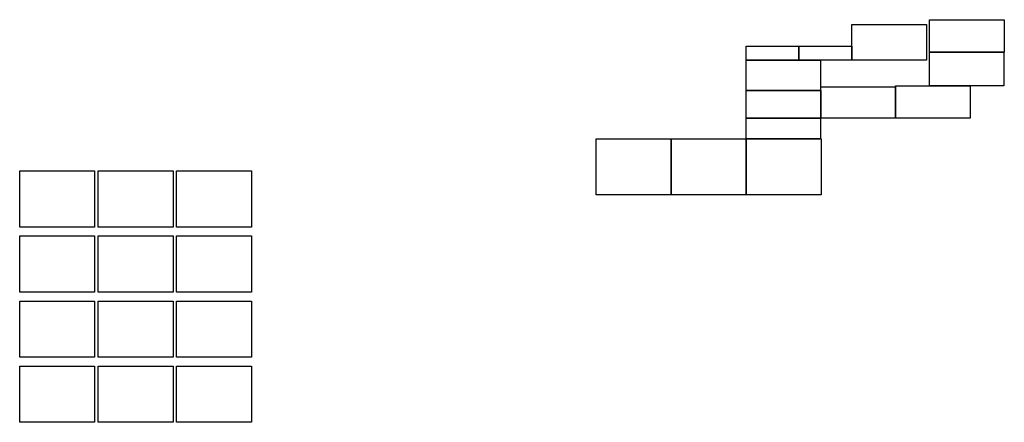
# Model space of a CAD drawing. Units: inches. Extents: x 5548 to 12981, y 4088 to 10346.
# Drawn here: x 9242 to 12981, y 8466 to 9995 of the extents above; entities that cross this region are included whole.
import ezdxf

# ---------------------------------------------------------------- set-up
doc = ezdxf.new("R2010")
doc.units = ezdxf.units.IN
doc.header["$LTSCALE"] = 48
doc.header["$MEASUREMENT"] = 0
doc.layers.add('Roof objects', color=7, linetype='Continuous')
picture_1 = doc.add_image_def('image3.jpg', size_in_pixel=(2048, 1536))
picture_2 = doc.add_image_def('image4.jpg', size_in_pixel=(2048, 1536))
picture_3 = doc.add_image_def('image5.jpg', size_in_pixel=(2048, 1536))
picture_4 = doc.add_image_def('image8.jpg', size_in_pixel=(2048, 1536))
picture_5 = doc.add_image_def('image9.jpg', size_in_pixel=(2048, 1536))
picture_6 = doc.add_image_def('image10.jpg', size_in_pixel=(2048, 1536))
picture_7 = doc.add_image_def('image13.jpg', size_in_pixel=(2048, 1536))
picture_8 = doc.add_image_def('image14.jpg', size_in_pixel=(2048, 1536))
picture_9 = doc.add_image_def('image15.jpg', size_in_pixel=(2048, 1536))
picture_10 = doc.add_image_def('image18.jpg', size_in_pixel=(2048, 1536))
picture_11 = doc.add_image_def('image19.jpg', size_in_pixel=(2048, 1536))
picture_12 = doc.add_image_def('image20.jpg', size_in_pixel=(2048, 1536))
picture_13 = doc.add_image_def('image21.jpg', size_in_pixel=(2048, 1536))
picture_14 = doc.add_image_def('image22.jpg', size_in_pixel=(2048, 1536))
picture_15 = doc.add_image_def('image23.jpg', size_in_pixel=(2032, 564))
picture_16 = doc.add_image_def('image24.jpg', size_in_pixel=(2040, 753))
picture_17 = doc.add_image_def('image25.jpg', size_in_pixel=(2032, 828))
picture_18 = doc.add_image_def('image26.jpg', size_in_pixel=(1444, 384))
picture_19 = doc.add_image_def('image27.jpg', size_in_pixel=(2048, 855))
picture_20 = doc.add_image_def('image28.jpg', size_in_pixel=(2046, 975))
picture_21 = doc.add_image_def('image29.jpg', size_in_pixel=(2040, 882))
picture_22 = doc.add_image_def('image30.jpg', size_in_pixel=(2035, 921))
picture_23 = doc.add_image_def('image31.jpg', size_in_pixel=(2046, 888))
picture_24 = doc.add_image_def('image32.jpg', size_in_pixel=(2048, 1536))

msp = doc.modelspace()

# ---------------------------------------------------------------- referenced raster images: frames only (the image files are external)
at = {"layer": 'Roof objects'}
image = msp.add_image(picture_23, insert=(12697.3, 9871.2), size_in_units=(284.2, 123.3), dxfattribs=at)
image.dxf.flags = 7
image = msp.add_image(picture_20, insert=(12402, 9840.4), size_in_units=(284.2, 135.4), dxfattribs=at)
image.dxf.flags = 7
image = msp.add_image(picture_18, insert=(12000.9, 9840.4), size_in_units=(200.6, 53.3), dxfattribs=at)
image.dxf.flags = 7
image = msp.add_image(picture_18, insert=(12201.4, 9840.4), size_in_units=(200.6, 53.3), dxfattribs=at)
image.dxf.flags = 7
image = msp.add_image(picture_17, insert=(12000.9, 9725.4), size_in_units=(282.2, 115), dxfattribs=at)
image.dxf.flags = 7
image = msp.add_image(picture_22, insert=(12697.3, 9743.3), size_in_units=(282.6, 127.9), dxfattribs=at)
image.dxf.flags = 7
image = msp.add_image(picture_16, insert=(12000.9, 9620.8), size_in_units=(283.3, 104.6), dxfattribs=at)
image.dxf.flags = 7
image = msp.add_image(picture_19, insert=(12284.2, 9620.8), size_in_units=(284.4, 118.8), dxfattribs=at)
image.dxf.flags = 7
image = msp.add_image(picture_21, insert=(12568.6, 9620.8), size_in_units=(283.3, 122.5), dxfattribs=at)
image.dxf.flags = 7
image = msp.add_image(picture_15, insert=(12000.9, 9542.4), size_in_units=(282.2, 78.3), dxfattribs=at)
image.dxf.flags = 7
image = msp.add_image(picture_13, insert=(11432, 9329.1), size_in_units=(284.4, 213.3), dxfattribs=at)
image.dxf.flags = 7
image = msp.add_image(picture_14, insert=(11716.4, 9329.1), size_in_units=(284.4, 213.3), dxfattribs=at)
image.dxf.flags = 7
image = msp.add_image(picture_24, insert=(12000.9, 9329.1), size_in_units=(284.4, 213.3), dxfattribs=at)
image.dxf.flags = 7
image = msp.add_image(picture_1, insert=(9242.1, 9207.2), size_in_units=(284.4, 213.3), dxfattribs=at)
image.dxf.flags = 7
image = msp.add_image(picture_2, insert=(9540, 9207.2), size_in_units=(284.4, 213.3), dxfattribs=at)
image.dxf.flags = 7
image = msp.add_image(picture_3, insert=(9838, 9207.2), size_in_units=(284.4, 213.3), dxfattribs=at)
image.dxf.flags = 7
image = msp.add_image(picture_4, insert=(9242.1, 8960.1), size_in_units=(284.4, 213.3), dxfattribs=at)
image.dxf.flags = 7
image = msp.add_image(picture_5, insert=(9540, 8960.1), size_in_units=(284.4, 213.3), dxfattribs=at)
image.dxf.flags = 7
image = msp.add_image(picture_6, insert=(9838, 8960.1), size_in_units=(284.4, 213.3), dxfattribs=at)
image.dxf.flags = 7
image = msp.add_image(picture_7, insert=(9242.1, 8713), size_in_units=(284.4, 213.3), dxfattribs=at)
image.dxf.flags = 7
image = msp.add_image(picture_8, insert=(9540, 8713), size_in_units=(284.4, 213.3), dxfattribs=at)
image.dxf.flags = 7
image = msp.add_image(picture_9, insert=(9838, 8713), size_in_units=(284.4, 213.3), dxfattribs=at)
image.dxf.flags = 7
image = msp.add_image(picture_10, insert=(9242.1, 8465.9), size_in_units=(284.4, 213.3), dxfattribs=at)
image.dxf.flags = 7
image = msp.add_image(picture_11, insert=(9540, 8465.9), size_in_units=(284.4, 213.3), dxfattribs=at)
image.dxf.flags = 7
image = msp.add_image(picture_12, insert=(9838, 8465.9), size_in_units=(284.4, 213.3), dxfattribs=at)
image.dxf.flags = 7

doc.saveas('drawing.dxf')
